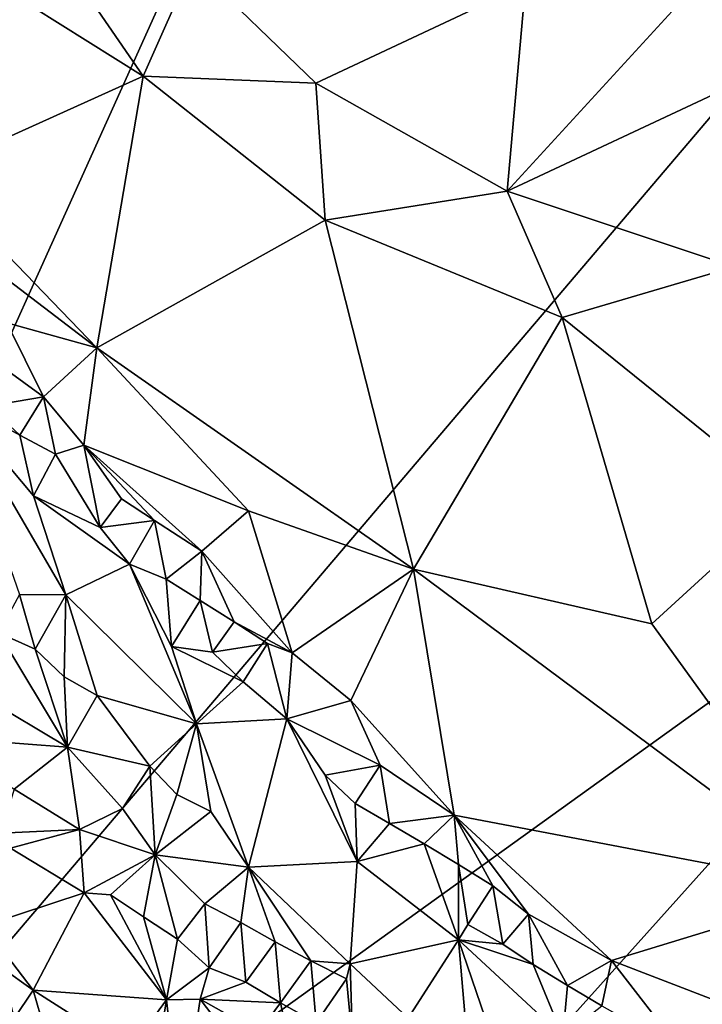
# Model space of a CAD drawing. Units: metres. Extents: x 28.15 to 30.91, y -14.66 to -11.89.
# Drawn here: x 30.53 to 30.7, y -14.28 to -14.04 of the extents above; entities that cross this region are included whole.
import ezdxf

# ---------------------------------------------------------------- set-up
doc = ezdxf.new("R2010")
doc.units = ezdxf.units.M

msp = doc.modelspace()

# ---------------------------------------------------------------- linework, layer by layer
at = {"layer": '1'}
for points in [[(30.15114, -14.37971, -0.24798), (30.52315, -13.7481, -0.25094), (30.68095, -13.78718, -0.252)], [(30.38845, -14.43626, -0.24956), (30.15114, -14.37971, -0.24798), (30.68095, -13.78718, -0.252)], [(30.38845, -14.43626, -0.24956), (30.68095, -13.78718, -0.252), (30.77183, -13.98547, -0.25366)], [(30.38845, -14.43626, -0.24956), (30.77183, -13.98547, -0.25366), (30.8048, -14.13687, -0.25397)], [(30.45503, -13.98606, -0.05068), (30.51135, -14.07862, -0.07812), (30.5644, -14.05467, -0.04513)], [(30.53623, -14.01362, -0.03433), (30.45503, -13.98606, -0.05068), (30.5644, -14.05467, -0.04513)], [(30.53623, -14.01362, -0.03433), (30.5644, -14.05467, -0.04513), (30.57671, -14.027, -0.03142)], [(30.65433, -14.08308, -0.0489), (30.70772, -14.05803, -0.06434), (30.70858, -14.02367, -0.06222)], [(30.65883, -14.032, -0.04667), (30.65433, -14.08308, -0.0489), (30.70858, -14.02367, -0.06222)], [(30.57671, -14.027, -0.03142), (30.5644, -14.05467, -0.04513), (30.60703, -14.05639, -0.03948)], [(30.57671, -14.027, -0.03142), (30.60703, -14.05639, -0.03948), (30.65883, -14.032, -0.04667)], [(30.60703, -14.05639, -0.03948), (30.65433, -14.08308, -0.0489), (30.65883, -14.032, -0.04667)], [(30.5644, -14.05467, -0.04513), (30.51135, -14.07862, -0.07812), (30.55294, -14.12171, -0.0828)], [(30.5644, -14.05467, -0.04513), (30.55294, -14.12171, -0.0828), (30.60932, -14.09023, -0.05134)], [(30.5644, -14.05467, -0.04513), (30.60932, -14.09023, -0.05134), (30.60703, -14.05639, -0.03948)], [(30.60703, -14.05639, -0.03948), (30.60932, -14.09023, -0.05134), (30.65433, -14.08308, -0.0489)], [(30.65433, -14.08308, -0.0489), (30.71032, -14.10173, -0.06129), (30.70772, -14.05803, -0.06434)], [(30.51135, -14.07862, -0.07812), (30.518, -14.09504, -0.083), (30.55294, -14.12171, -0.0828)], [(30.65433, -14.08308, -0.0489), (30.60932, -14.09023, -0.05134), (30.66791, -14.11422, -0.05762)], [(30.65433, -14.08308, -0.0489), (30.66791, -14.11422, -0.05762), (30.71032, -14.10173, -0.06129)], [(30.55294, -14.12171, -0.0828), (30.63116, -14.17633, -0.08445), (30.60932, -14.09023, -0.05134)], [(30.60932, -14.09023, -0.05134), (30.63116, -14.17633, -0.08445), (30.66791, -14.11422, -0.05762)], [(30.518, -14.09504, -0.083), (30.53075, -14.11557, -0.08679), (30.55294, -14.12171, -0.0828)], [(30.66791, -14.11422, -0.05762), (30.72361, -14.15915, -0.07515), (30.71032, -14.10173, -0.06129)], [(30.53075, -14.11557, -0.08679), (30.52518, -14.12321, -0.08619), (30.5398, -14.13382, -0.08862)], [(30.53075, -14.11557, -0.08679), (30.5398, -14.13382, -0.08862), (30.55294, -14.12171, -0.0828)], [(30.63116, -14.17633, -0.08445), (30.68998, -14.18989, -0.08363), (30.66791, -14.11422, -0.05762)], [(30.66791, -14.11422, -0.05762), (30.68998, -14.18989, -0.08363), (30.72361, -14.15915, -0.07515)], [(30.52518, -14.12321, -0.08619), (30.52625, -14.13616, -0.08392), (30.5398, -14.13382, -0.08862)], [(30.5398, -14.13382, -0.08862), (30.54974, -14.14576, -0.08935), (30.55294, -14.12171, -0.0828)], [(30.55294, -14.12171, -0.0828), (30.54974, -14.14576, -0.08935), (30.59041, -14.16197, -0.08742)], [(30.55294, -14.12171, -0.0828), (30.59041, -14.16197, -0.08742), (30.63116, -14.17633, -0.08445)], [(30.53395, -14.14328, -0.08135), (30.52625, -14.13616, -0.08392), (30.51697, -14.13398, -0.06997)], [(30.53738, -14.1583, -0.07214), (30.53395, -14.14328, -0.08135), (30.51697, -14.13398, -0.06997)], [(30.51697, -14.13398, -0.06997), (30.53392, -14.18259, -0.0266), (30.54532, -14.18269, -0.04901)], [(30.53738, -14.1583, -0.07214), (30.51697, -14.13398, -0.06997), (30.54532, -14.18269, -0.04901)], [(30.52625, -14.13616, -0.08392), (30.53395, -14.14328, -0.08135), (30.5398, -14.13382, -0.08862)], [(30.53395, -14.14328, -0.08135), (30.54279, -14.14801, -0.08498), (30.5398, -14.13382, -0.08862)], [(30.54279, -14.14801, -0.08498), (30.54974, -14.14576, -0.08935), (30.5398, -14.13382, -0.08862)], [(30.48885, -14.48901, -0.25), (30.38845, -14.43626, -0.24956), (30.8048, -14.13687, -0.25397)], [(30.48885, -14.48901, -0.25), (30.8048, -14.13687, -0.25397), (30.68991, -14.54739, -0.25084)], [(30.68991, -14.54739, -0.25084), (30.8048, -14.13687, -0.25397), (30.81467, -14.41804, -0.25262)], [(30.54279, -14.14801, -0.08498), (30.53395, -14.14328, -0.08135), (30.53738, -14.1583, -0.07214)], [(30.54279, -14.14801, -0.08498), (30.5538, -14.16606, -0.08564), (30.54974, -14.14576, -0.08935)], [(30.54974, -14.14576, -0.08935), (30.5538, -14.16606, -0.08564), (30.55905, -14.15898, -0.09051)], [(30.54974, -14.14576, -0.08935), (30.55905, -14.15898, -0.09051), (30.56724, -14.16432, -0.09127)], [(30.54974, -14.14576, -0.08935), (30.56724, -14.16432, -0.09127), (30.57887, -14.17194, -0.09118)], [(30.54974, -14.14576, -0.08935), (30.57887, -14.17194, -0.09118), (30.59041, -14.16197, -0.08742)], [(30.5538, -14.16606, -0.08564), (30.54279, -14.14801, -0.08498), (30.53738, -14.1583, -0.07214)], [(30.5538, -14.16606, -0.08564), (30.53738, -14.1583, -0.07214), (30.56103, -14.17516, -0.08323)], [(30.53738, -14.1583, -0.07214), (30.54532, -14.18269, -0.04901), (30.56103, -14.17516, -0.08323)], [(30.55905, -14.15898, -0.09051), (30.5538, -14.16606, -0.08564), (30.56724, -14.16432, -0.09127)], [(30.68998, -14.18989, -0.08363), (30.73746, -14.25549, -0.10156), (30.72361, -14.15915, -0.07515)], [(30.59041, -14.16197, -0.08742), (30.57887, -14.17194, -0.09118), (30.60122, -14.19699, -0.09566)], [(30.59041, -14.16197, -0.08742), (30.60122, -14.19699, -0.09566), (30.63116, -14.17633, -0.08445)], [(30.5538, -14.16606, -0.08564), (30.56103, -14.17516, -0.08323), (30.56724, -14.16432, -0.09127)], [(30.56724, -14.16432, -0.09127), (30.56103, -14.17516, -0.08323), (30.57008, -14.17883, -0.08745)], [(30.56724, -14.16432, -0.09127), (30.57008, -14.17883, -0.08745), (30.57887, -14.17194, -0.09118)], [(30.57887, -14.17194, -0.09118), (30.57008, -14.17883, -0.08745), (30.57847, -14.18408, -0.09042)], [(30.57887, -14.17194, -0.09118), (30.57847, -14.18408, -0.09042), (30.58685, -14.18936, -0.09302)], [(30.57887, -14.17194, -0.09118), (30.58685, -14.18936, -0.09302), (30.60122, -14.19699, -0.09566)], [(30.56103, -14.17516, -0.08323), (30.54532, -14.18269, -0.04901), (30.57756, -14.21454, -0.06113)], [(30.57008, -14.17883, -0.08745), (30.56103, -14.17516, -0.08323), (30.57144, -14.19546, -0.07453)], [(30.57144, -14.19546, -0.07453), (30.56103, -14.17516, -0.08323), (30.57756, -14.21454, -0.06113)], [(30.60122, -14.19699, -0.09566), (30.61573, -14.20881, -0.09768), (30.63116, -14.17633, -0.08445)], [(30.61573, -14.20881, -0.09768), (30.64118, -14.23711, -0.10398), (30.63116, -14.17633, -0.08445)], [(30.63116, -14.17633, -0.08445), (30.64118, -14.23711, -0.10398), (30.73746, -14.25549, -0.10156)], [(30.63116, -14.17633, -0.08445), (30.73746, -14.25549, -0.10156), (30.68998, -14.18989, -0.08363)], [(30.57847, -14.18408, -0.09042), (30.57008, -14.17883, -0.08745), (30.57144, -14.19546, -0.07453)], [(30.53392, -14.18259, -0.0266), (30.52873, -14.19205, -0.01527), (30.53776, -14.1961, -0.02169)], [(30.53392, -14.18259, -0.0266), (30.53776, -14.1961, -0.02169), (30.54532, -14.18269, -0.04901)], [(30.54532, -14.18269, -0.04901), (30.53776, -14.1961, -0.02169), (30.5449, -14.20297, -0.02153)], [(30.54532, -14.18269, -0.04901), (30.5449, -14.20297, -0.02153), (30.55308, -14.20755, -0.02804)], [(30.54532, -14.18269, -0.04901), (30.55308, -14.20755, -0.02804), (30.57756, -14.21454, -0.06113)], [(30.58153, -14.19687, -0.08929), (30.57847, -14.18408, -0.09042), (30.57144, -14.19546, -0.07453)], [(30.57847, -14.18408, -0.09042), (30.58153, -14.19687, -0.08929), (30.58685, -14.18936, -0.09302)], [(30.58685, -14.18936, -0.09302), (30.58153, -14.19687, -0.08929), (30.59515, -14.19473, -0.09476)], [(30.60122, -14.19699, -0.09566), (30.58685, -14.18936, -0.09302), (30.59515, -14.19473, -0.09476)], [(30.52873, -14.19205, -0.01527), (30.52498, -14.20794, -0.01216), (30.54576, -14.22035, -0.01895)], [(30.52873, -14.19205, -0.01527), (30.54576, -14.22035, -0.01895), (30.53776, -14.1961, -0.02169)], [(30.53776, -14.1961, -0.02169), (30.54576, -14.22035, -0.01895), (30.5449, -14.20297, -0.02153)], [(30.58907, -14.20416, -0.08869), (30.58153, -14.19687, -0.08929), (30.57144, -14.19546, -0.07453)], [(30.58907, -14.20416, -0.08869), (30.57144, -14.19546, -0.07453), (30.57756, -14.21454, -0.06113)], [(30.58153, -14.19687, -0.08929), (30.58907, -14.20416, -0.08869), (30.59515, -14.19473, -0.09476)], [(30.59515, -14.19473, -0.09476), (30.58907, -14.20416, -0.08869), (30.59987, -14.21329, -0.09421)], [(30.59515, -14.19473, -0.09476), (30.59987, -14.21329, -0.09421), (30.60122, -14.19699, -0.09566)], [(30.60122, -14.19699, -0.09566), (30.59987, -14.21329, -0.09421), (30.61573, -14.20881, -0.09768)], [(30.5449, -14.20297, -0.02153), (30.54576, -14.22035, -0.01895), (30.55308, -14.20755, -0.02804)], [(30.58907, -14.20416, -0.08869), (30.57756, -14.21454, -0.06113), (30.59987, -14.21329, -0.09421)], [(30.52498, -14.20794, -0.01216), (30.51332, -14.21784, -0.01667), (30.54576, -14.22035, -0.01895)], [(30.55308, -14.20755, -0.02804), (30.54576, -14.22035, -0.01895), (30.56605, -14.22497, -0.03323)], [(30.57756, -14.21454, -0.06113), (30.55308, -14.20755, -0.02804), (30.56605, -14.22497, -0.03323)], [(30.61573, -14.20881, -0.09768), (30.59987, -14.21329, -0.09421), (30.62292, -14.22478, -0.10079)], [(30.61573, -14.20881, -0.09768), (30.62292, -14.22478, -0.10079), (30.64118, -14.23711, -0.10398)], [(30.57756, -14.21454, -0.06113), (30.59039, -14.24997, -0.04416), (30.59987, -14.21329, -0.09421)], [(30.61723, -14.2485, -0.08385), (30.59987, -14.21329, -0.09421), (30.59039, -14.24997, -0.04416)], [(30.61723, -14.2485, -0.08385), (30.60937, -14.22719, -0.09416), (30.59987, -14.21329, -0.09421)], [(30.59987, -14.21329, -0.09421), (30.60937, -14.22719, -0.09416), (30.62292, -14.22478, -0.10079)], [(30.56605, -14.22497, -0.03323), (30.57275, -14.23198, -0.03485), (30.57756, -14.21454, -0.06113)], [(30.57275, -14.23198, -0.03485), (30.58114, -14.23621, -0.04118), (30.57756, -14.21454, -0.06113)], [(30.58114, -14.23621, -0.04118), (30.59039, -14.24997, -0.04416), (30.57756, -14.21454, -0.06113)], [(30.51332, -14.21784, -0.01667), (30.53259, -14.23071, -0.02117), (30.54576, -14.22035, -0.01895)], [(30.53259, -14.23071, -0.02117), (30.54866, -14.24064, -0.02377), (30.54576, -14.22035, -0.01895)], [(30.54576, -14.22035, -0.01895), (30.54866, -14.24064, -0.02377), (30.55934, -14.23544, -0.02456)], [(30.54576, -14.22035, -0.01895), (30.55934, -14.23544, -0.02456), (30.56605, -14.22497, -0.03323)], [(30.55934, -14.23544, -0.02456), (30.56738, -14.24687, -0.02721), (30.56605, -14.22497, -0.03323)], [(30.56738, -14.24687, -0.02721), (30.57275, -14.23198, -0.03485), (30.56605, -14.22497, -0.03323)], [(30.60937, -14.22719, -0.09416), (30.61676, -14.23422, -0.09457), (30.62292, -14.22478, -0.10079)], [(30.61676, -14.23422, -0.09457), (30.62525, -14.23915, -0.09887), (30.62292, -14.22478, -0.10079)], [(30.62525, -14.23915, -0.09887), (30.64118, -14.23711, -0.10398), (30.62292, -14.22478, -0.10079)], [(30.60937, -14.22719, -0.09416), (30.61723, -14.2485, -0.08385), (30.61676, -14.23422, -0.09457)], [(30.53259, -14.23071, -0.02117), (30.52927, -14.24151, -0.02838), (30.54866, -14.24064, -0.02377)], [(30.57275, -14.23198, -0.03485), (30.56738, -14.24687, -0.02721), (30.58114, -14.23621, -0.04118)], [(30.61676, -14.23422, -0.09457), (30.61723, -14.2485, -0.08385), (30.62525, -14.23915, -0.09887)], [(30.55934, -14.23544, -0.02456), (30.54866, -14.24064, -0.02377), (30.56738, -14.24687, -0.02721)], [(30.58114, -14.23621, -0.04118), (30.56738, -14.24687, -0.02721), (30.59039, -14.24997, -0.04416)], [(30.64118, -14.23711, -0.10398), (30.62525, -14.23915, -0.09887), (30.63378, -14.24417, -0.10207)], [(30.64118, -14.23711, -0.10398), (30.63378, -14.24417, -0.10207), (30.6423, -14.24928, -0.1048)], [(30.64118, -14.23711, -0.10398), (30.6423, -14.24928, -0.1048), (30.65077, -14.25452, -0.10726)], [(30.64118, -14.23711, -0.10398), (30.6596, -14.26156, -0.10925), (30.68007, -14.27297, -0.11271)], [(30.64118, -14.23711, -0.10398), (30.68007, -14.27297, -0.11271), (30.73746, -14.25549, -0.10156)], [(30.64118, -14.23711, -0.10398), (30.65077, -14.25452, -0.10726), (30.6596, -14.26156, -0.10925)], [(30.62525, -14.23915, -0.09887), (30.61723, -14.2485, -0.08385), (30.63378, -14.24417, -0.10207)], [(30.52927, -14.24151, -0.02838), (30.53163, -14.24522, -0.03197), (30.54866, -14.24064, -0.02377)], [(30.53163, -14.24522, -0.03197), (30.54988, -14.25631, -0.03305), (30.54866, -14.24064, -0.02377)], [(30.54866, -14.24064, -0.02377), (30.54988, -14.25631, -0.03305), (30.56738, -14.24687, -0.02721)], [(30.63378, -14.24417, -0.10207), (30.61723, -14.2485, -0.08385), (30.6423, -14.26785, -0.09611)], [(30.63378, -14.24417, -0.10207), (30.6423, -14.26785, -0.09611), (30.6423, -14.24928, -0.1048)], [(30.53163, -14.24522, -0.03197), (30.5251, -14.26445, -0.0753), (30.54988, -14.25631, -0.03305)], [(30.56738, -14.24687, -0.02721), (30.54988, -14.25631, -0.03305), (30.55635, -14.2568, -0.03093)], [(30.56738, -14.24687, -0.02721), (30.55635, -14.2568, -0.03093), (30.56452, -14.26221, -0.03285)], [(30.56738, -14.24687, -0.02721), (30.56452, -14.26221, -0.03285), (30.57291, -14.26768, -0.0349)], [(30.56738, -14.24687, -0.02721), (30.57291, -14.26768, -0.0349), (30.57967, -14.25898, -0.03384)], [(30.56738, -14.24687, -0.02721), (30.57967, -14.25898, -0.03384), (30.59039, -14.24997, -0.04416)], [(30.61723, -14.2485, -0.08385), (30.59039, -14.24997, -0.04416), (30.61556, -14.27378, -0.05518)], [(30.6423, -14.26785, -0.09611), (30.61723, -14.2485, -0.08385), (30.61556, -14.27378, -0.05518)], [(30.6423, -14.24928, -0.1048), (30.6423, -14.26785, -0.09611), (30.64462, -14.26406, -0.1011)], [(30.6423, -14.24928, -0.1048), (30.64462, -14.26406, -0.1011), (30.65077, -14.25452, -0.10726)], [(30.59039, -14.24997, -0.04416), (30.57967, -14.25898, -0.03384), (30.5885, -14.26359, -0.03788)], [(30.59039, -14.24997, -0.04416), (30.5885, -14.26359, -0.03788), (30.59705, -14.26839, -0.04217)], [(30.59039, -14.24997, -0.04416), (30.59705, -14.26839, -0.04217), (30.60579, -14.27304, -0.04688)], [(30.59039, -14.24997, -0.04416), (30.60579, -14.27304, -0.04688), (30.61556, -14.27378, -0.05518)], [(30.65077, -14.25452, -0.10726), (30.64462, -14.26406, -0.1011), (30.65323, -14.26892, -0.10531)], [(30.65077, -14.25452, -0.10726), (30.65323, -14.26892, -0.10531), (30.6596, -14.26156, -0.10925)], [(30.54988, -14.25631, -0.03305), (30.5251, -14.26445, -0.0753), (30.53723, -14.28028, -0.08972)], [(30.54988, -14.25631, -0.03305), (30.53723, -14.28028, -0.08972), (30.5702, -14.28268, -0.05154)], [(30.54988, -14.25631, -0.03305), (30.5702, -14.28268, -0.05154), (30.55635, -14.2568, -0.03093)], [(30.55635, -14.2568, -0.03093), (30.5702, -14.28268, -0.05154), (30.56452, -14.26221, -0.03285)], [(30.68007, -14.27297, -0.11271), (30.82369, -14.32831, -0.11628), (30.73746, -14.25549, -0.10156)], [(30.57967, -14.25898, -0.03384), (30.57291, -14.26768, -0.0349), (30.58075, -14.2748, -0.03734)], [(30.57967, -14.25898, -0.03384), (30.58075, -14.2748, -0.03734), (30.5885, -14.26359, -0.03788)], [(30.6596, -14.26156, -0.10925), (30.65323, -14.26892, -0.10531), (30.66068, -14.27401, -0.10867)], [(30.6596, -14.26156, -0.10925), (30.66068, -14.27401, -0.10867), (30.66922, -14.27912, -0.11141)], [(30.6596, -14.26156, -0.10925), (30.66922, -14.27912, -0.11141), (30.68007, -14.27297, -0.11271)], [(30.52945, -14.27467, -0.08953), (30.53723, -14.28028, -0.08972), (30.5251, -14.26445, -0.0753)], [(30.56452, -14.26221, -0.03285), (30.5702, -14.28268, -0.05154), (30.57291, -14.26768, -0.0349)], [(30.5885, -14.26359, -0.03788), (30.58075, -14.2748, -0.03734), (30.58981, -14.2783, -0.03904)], [(30.5885, -14.26359, -0.03788), (30.58981, -14.2783, -0.03904), (30.59705, -14.26839, -0.04217)], [(30.64462, -14.26406, -0.1011), (30.6423, -14.26785, -0.09611), (30.65323, -14.26892, -0.10531)], [(30.57291, -14.26768, -0.0349), (30.5702, -14.28268, -0.05154), (30.58075, -14.2748, -0.03734)], [(30.59705, -14.26839, -0.04217), (30.58981, -14.2783, -0.03904), (30.59836, -14.28344, -0.04161)], [(30.59705, -14.26839, -0.04217), (30.59836, -14.28344, -0.04161), (30.60579, -14.27304, -0.04688)], [(30.6423, -14.26785, -0.09611), (30.61556, -14.27378, -0.05518), (30.62985, -14.28726, -0.06007)], [(30.6423, -14.26785, -0.09611), (30.62985, -14.28726, -0.06007), (30.64553, -14.30543, -0.06299)], [(30.65876, -14.31601, -0.06897), (30.6423, -14.26785, -0.09611), (30.64553, -14.30543, -0.06299)], [(30.65323, -14.26892, -0.10531), (30.6423, -14.26785, -0.09611), (30.66068, -14.27401, -0.10867)], [(30.6423, -14.26785, -0.09611), (30.65876, -14.31601, -0.06897), (30.66802, -14.29173, -0.10462)], [(30.66068, -14.27401, -0.10867), (30.6423, -14.26785, -0.09611), (30.66802, -14.29173, -0.10462)], [(30.60579, -14.27304, -0.04688), (30.59836, -14.28344, -0.04161), (30.60714, -14.28838, -0.04437)], [(30.60579, -14.27304, -0.04688), (30.60714, -14.28838, -0.04437), (30.61464, -14.27753, -0.0519)], [(30.61556, -14.27378, -0.05518), (30.60579, -14.27304, -0.04688), (30.61464, -14.27753, -0.0519)], [(30.61464, -14.27753, -0.0519), (30.61607, -14.29312, -0.04776), (30.61556, -14.27378, -0.05518)], [(30.61556, -14.27378, -0.05518), (30.61607, -14.29312, -0.04776), (30.62985, -14.28726, -0.06007)], [(30.66068, -14.27401, -0.10867), (30.66802, -14.29173, -0.10462), (30.66922, -14.27912, -0.11141)], [(30.68007, -14.27297, -0.11271), (30.66922, -14.27912, -0.11141), (30.67768, -14.28415, -0.11389)], [(30.68007, -14.27297, -0.11271), (30.67768, -14.28415, -0.11389), (30.69724, -14.29522, -0.11786)], [(30.68007, -14.27297, -0.11271), (30.69724, -14.29522, -0.11786), (30.82369, -14.32831, -0.11628)], [(30.53723, -14.28028, -0.08972), (30.52945, -14.27467, -0.08953), (30.53259, -14.28732, -0.09747)], [(30.5702, -14.28268, -0.05154), (30.57848, -14.28254, -0.04546), (30.58075, -14.2748, -0.03734)], [(30.58075, -14.2748, -0.03734), (30.57848, -14.28254, -0.04546), (30.58981, -14.2783, -0.03904)], [(30.59836, -14.28344, -0.04161), (30.58981, -14.2783, -0.03904), (30.57848, -14.28254, -0.04546)], [(30.61464, -14.27753, -0.0519), (30.60714, -14.28838, -0.04437), (30.61607, -14.29312, -0.04776)], [(30.53723, -14.28028, -0.08972), (30.53259, -14.28732, -0.09747), (30.5409, -14.29283, -0.09821)], [(30.53723, -14.28028, -0.08972), (30.5409, -14.29283, -0.09821), (30.56092, -14.29534, -0.08927)], [(30.53723, -14.28028, -0.08972), (30.56092, -14.29534, -0.08927), (30.5702, -14.28268, -0.05154)], [(30.66922, -14.27912, -0.11141), (30.66802, -14.29173, -0.10462), (30.67768, -14.28415, -0.11389)], [(30.56092, -14.29534, -0.08927), (30.56585, -14.30939, -0.10026), (30.5702, -14.28268, -0.05154)], [(30.56585, -14.30939, -0.10026), (30.57371, -14.31488, -0.10067), (30.5702, -14.28268, -0.05154)], [(30.5702, -14.28268, -0.05154), (30.57371, -14.31488, -0.10067), (30.57848, -14.28254, -0.04546)], [(30.57848, -14.28254, -0.04546), (30.57371, -14.31488, -0.10067), (30.59235, -14.30075, -0.05713)], [(30.57848, -14.28254, -0.04546), (30.59235, -14.30075, -0.05713), (30.59298, -14.2907, -0.04599)], [(30.57848, -14.28254, -0.04546), (30.59298, -14.2907, -0.04599), (30.59836, -14.28344, -0.04161)], [(30.59836, -14.28344, -0.04161), (30.59298, -14.2907, -0.04599), (30.60112, -14.29632, -0.04741)], [(30.59836, -14.28344, -0.04161), (30.60112, -14.29632, -0.04741), (30.60714, -14.28838, -0.04437)]]:
    msp.add_3dface(points, dxfattribs=at)

doc.saveas('drawing.dxf')
